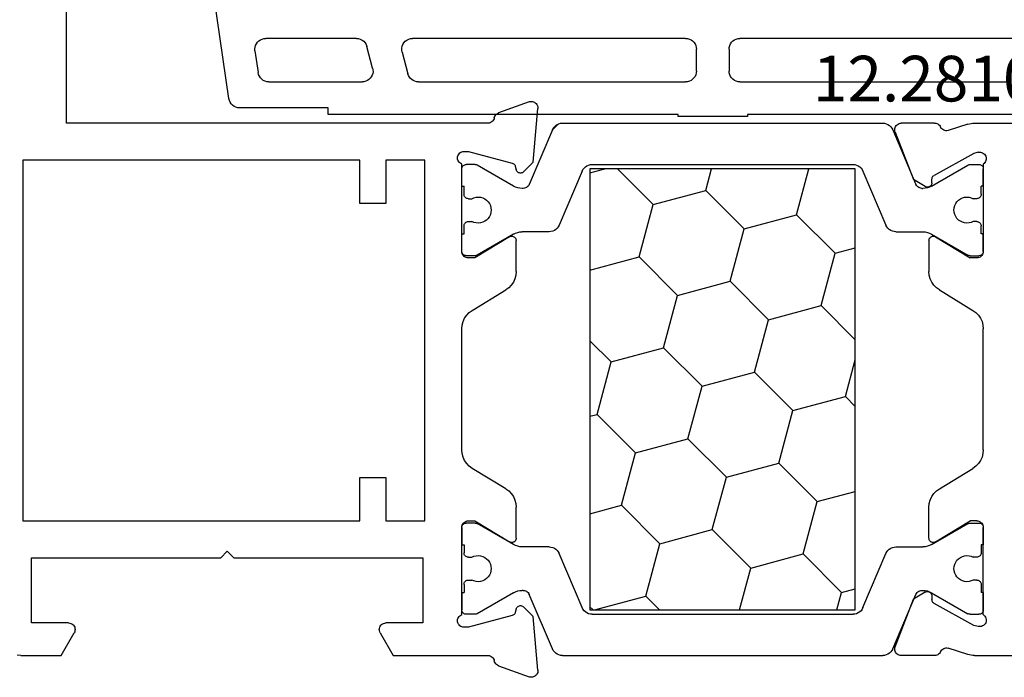
# Model space of a CAD drawing. Units: millimetres. Extents: x 0 to 13491, y -3082 to 2980.
# Drawn here: x 13332 to 13377, y -2520 to -2490 of the extents above; entities that cross this region are included whole.
import ezdxf
from ezdxf.enums import TextEntityAlignment as Align

# ---------------------------------------------------------------- set-up
doc = ezdxf.new("R2010")
doc.units = ezdxf.units.MM
doc.layers.add('CrossSectionsProfils', color=7, linetype='Continuous')
doc.layers.add('CrossSectionsTexts', color=3, linetype='Continuous')
doc.styles.get("Standard").update_dxf_attribs({"font": 'complex.shx', "height": 60})

# ---------------------------------------------------------------- blocks, each defined once
blk = doc.blocks.new('12_28108_X_TEXT_6', base_point=(0, -2520))
at = {"layer": 'CrossSectionsTexts'}
blk.add_text('12.28108.X', height=2.1, dxfattribs=at).set_placement((-63, -2493.500015), align=Align.CENTER)
blk = doc.blocks.new('12_28108_X', base_point=(302.735, 1035.175))
at = {"layer": 'CrossSectionsProfils'}
for p, q in [((407.274, 1060.675), (407.274, 1078.875)), ((385.583, 1061.448), (385.575, 1061.399)), ((385.575, 1061.399), (385.575, 1061.349)), ((385.792, 1058.875), (385.575, 1061.349)), ((385.6, 1061.496), (385.583, 1061.448)), ((385.624, 1061.54), (385.6, 1061.496)), ((385.655, 1061.579), (385.624, 1061.54)), ((385.692, 1061.613), (385.655, 1061.579)), ((385.734, 1061.64), (385.692, 1061.613)), ((385.78, 1061.66), (385.734, 1061.64)), ((385.829, 1061.672), (385.78, 1061.66)), ((385.879, 1061.675), (385.829, 1061.672)), ((385.929, 1061.67), (385.879, 1061.675)), ((385.977, 1061.657), (385.929, 1061.67)), ((385.977, 1061.657), (387.388, 1061.143)), ((387.434, 1061.122), (387.388, 1061.143)), ((387.477, 1061.092), (387.434, 1061.122)), ((387.513, 1061.056), (387.477, 1061.092)), ((387.543, 1061.014), (387.513, 1061.056)), ((387.566, 1060.968), (387.543, 1061.014)), ((387.58, 1060.918), (387.566, 1060.968)), ((387.58, 1060.918), (387.594, 1060.869)), ((365.475, 1060.675), (353.274, 1060.675)), ((365.554, 1060.672), (365.475, 1060.675)), ((365.632, 1060.663), (365.554, 1060.672)), ((365.709, 1060.647), (365.632, 1060.663)), ((365.785, 1060.626), (365.709, 1060.647)), ((365.785, 1060.626), (366.693, 1060.33)), ((366.981, 1060.412), (367.014, 1060.452)), ((367.014, 1060.452), (367.039, 1060.498)), ((367.063, 1060.541), (367.039, 1060.498)), ((367.094, 1060.58), (367.063, 1060.541)), ((367.13, 1060.613), (367.094, 1060.58)), ((367.171, 1060.639), (367.13, 1060.613)), ((367.216, 1060.659), (367.171, 1060.639)), ((367.264, 1060.671), (367.216, 1060.659)), ((367.313, 1060.675), (367.264, 1060.671)), ((367.313, 1060.675), (368.848, 1060.675)), ((368.901, 1060.67), (368.848, 1060.675)), ((368.952, 1060.657), (368.901, 1060.67)), ((369, 1060.634), (368.952, 1060.657)), ((369.043, 1060.603), (369, 1060.634)), ((369.08, 1060.566), (369.043, 1060.603)), ((369.11, 1060.522), (369.08, 1060.566)), ((369.132, 1060.474), (369.11, 1060.522)), ((369.145, 1060.423), (369.132, 1060.474)), ((369.148, 1060.37), (369.145, 1060.423)), ((387.594, 1060.869), (387.616, 1060.822)), ((387.616, 1060.822), (387.646, 1060.78)), ((387.646, 1060.78), (387.683, 1060.744)), ((387.683, 1060.744), (387.726, 1060.714)), ((387.726, 1060.714), (387.773, 1060.693)), ((387.773, 1060.693), (387.823, 1060.679)), ((387.823, 1060.679), (387.874, 1060.675)), ((387.874, 1060.675), (407.274, 1060.675)), ((366.693, 1060.33), (366.745, 1060.322)), ((366.745, 1060.322), (366.797, 1060.322)), ((366.797, 1060.322), (366.848, 1060.332)), ((366.848, 1060.332), (366.897, 1060.351)), ((366.897, 1060.351), (366.942, 1060.378)), ((366.942, 1060.378), (366.981, 1060.412)), ((369.128, 1060.267), (368.279, 1058.08)), ((369.128, 1060.267), (369.143, 1060.317)), ((369.143, 1060.317), (369.148, 1060.37)), ((364.948, 1059.113), (364.94, 1059.062)), ((364.94, 1059.062), (364.941, 1059.009)), ((364.965, 1059.163), (364.948, 1059.113)), ((364.99, 1059.209), (364.965, 1059.163)), ((365.023, 1059.25), (364.99, 1059.209)), ((365.062, 1059.285), (365.023, 1059.25)), ((365.107, 1059.312), (365.062, 1059.285)), ((365.156, 1059.331), (365.107, 1059.312)), ((365.208, 1059.341), (365.156, 1059.331)), ((365.26, 1059.342), (365.208, 1059.341)), ((365.312, 1059.334), (365.26, 1059.342)), ((365.312, 1059.334), (365.506, 1059.285)), ((365.506, 1059.285), (367.336, 1058.272)), ((388.774, 1059.375), (386.754, 1058.834)), ((388.974, 1059.375), (388.774, 1059.375)), ((389.027, 1059.37), (388.974, 1059.375)), ((389.077, 1059.357), (389.027, 1059.37)), ((389.125, 1059.335), (389.077, 1059.357)), ((389.168, 1059.304), (389.125, 1059.335)), ((389.205, 1059.267), (389.168, 1059.304)), ((389.235, 1059.224), (389.205, 1059.267)), ((389.257, 1059.177), (389.235, 1059.224)), ((389.27, 1059.126), (389.257, 1059.177)), ((389.269, 1059.021), (389.274, 1059.073)), ((389.274, 1059.073), (389.27, 1059.126)), ((364.941, 1059.009), (364.952, 1058.958)), ((364.952, 1058.958), (364.971, 1058.909)), ((364.971, 1058.909), (364.998, 1058.864)), ((364.998, 1058.864), (365.033, 1058.825)), ((365.033, 1058.825), (365.074, 1058.792)), ((365.074, 1058.792), (365.074, 1054.775)), ((386.233, 1058.434), (385.792, 1058.875)), ((386.613, 1058.692), (386.567, 1058.523)), ((386.625, 1058.725), (386.613, 1058.692)), ((386.642, 1058.755), (386.625, 1058.725)), ((386.665, 1058.782), (386.642, 1058.755)), ((386.691, 1058.804), (386.665, 1058.782)), ((386.721, 1058.822), (386.691, 1058.804)), ((386.754, 1058.834), (386.721, 1058.822)), ((389.074, 1058.792), (389.122, 1058.814)), ((389.074, 1054.775), (389.074, 1058.792)), ((389.122, 1058.814), (389.165, 1058.844)), ((389.165, 1058.844), (389.203, 1058.88)), ((389.203, 1058.88), (389.233, 1058.923)), ((389.233, 1058.923), (389.256, 1058.971)), ((389.256, 1058.971), (389.269, 1059.021)), ((390.774, 1058.975), (392.574, 1058.975)), ((390.774, 1042.375), (390.774, 1058.975)), ((392.574, 1058.975), (392.574, 1056.975)), ((393.774, 1056.975), (393.774, 1058.975)), ((393.774, 1058.975), (409.274, 1058.975)), ((409.274, 1058.975), (409.274, 1042.375)), ((365.074, 1057.775), (365.074, 1058.575)), ((367.365, 1058.253), (367.336, 1058.272)), ((367.39, 1058.229), (367.365, 1058.253)), ((367.41, 1058.201), (367.39, 1058.229)), ((367.426, 1058.169), (367.41, 1058.201)), ((367.435, 1058.136), (367.426, 1058.169)), ((386.233, 1058.434), (386.26, 1058.411)), ((386.26, 1058.411), (386.29, 1058.394)), ((386.29, 1058.394), (386.323, 1058.382)), ((386.323, 1058.382), (386.357, 1058.376)), ((386.357, 1058.376), (386.392, 1058.376)), ((386.392, 1058.376), (386.426, 1058.382)), ((386.426, 1058.382), (386.459, 1058.394)), ((386.459, 1058.394), (386.489, 1058.411)), ((386.489, 1058.411), (386.516, 1058.434)), ((386.516, 1058.434), (386.538, 1058.46)), ((386.538, 1058.46), (386.556, 1058.491)), ((386.556, 1058.491), (386.567, 1058.523)), ((389.074, 1057.775), (389.074, 1058.575)), ((367.439, 1058.101), (367.435, 1058.136)), ((367.442, 1057.926), (367.439, 1058.101)), ((367.442, 1057.926), (367.446, 1057.891)), ((367.446, 1057.891), (367.455, 1057.858)), ((367.455, 1057.858), (367.471, 1057.827)), ((367.471, 1057.827), (367.491, 1057.798)), ((367.491, 1057.798), (367.516, 1057.774)), ((367.516, 1057.774), (367.545, 1057.755)), ((367.545, 1057.755), (367.577, 1057.741)), ((367.577, 1057.741), (367.611, 1057.732)), ((367.611, 1057.732), (367.646, 1057.73)), ((367.646, 1057.73), (367.68, 1057.733)), ((367.68, 1057.733), (367.714, 1057.743)), ((367.714, 1057.743), (367.745, 1057.758)), ((367.745, 1057.758), (368.279, 1058.08)), ((392.574, 1056.975), (393.774, 1056.975)), ((365.074, 1054.775), (365.074, 1055.575)), ((367.27, 1055.446), (365.674, 1054.475)), ((367.302, 1055.461), (367.27, 1055.446)), ((367.336, 1055.471), (367.302, 1055.461)), ((367.371, 1055.475), (367.336, 1055.471)), ((367.406, 1055.473), (367.371, 1055.475)), ((367.44, 1055.464), (367.406, 1055.473)), ((367.472, 1055.449), (367.44, 1055.464)), ((367.501, 1055.429), (367.472, 1055.449)), ((386.676, 1055.449), (386.647, 1055.429)), ((386.708, 1055.464), (386.676, 1055.449)), ((386.743, 1055.473), (386.708, 1055.464)), ((386.778, 1055.475), (386.743, 1055.473)), ((386.813, 1055.471), (386.778, 1055.475)), ((386.847, 1055.461), (386.813, 1055.471)), ((386.878, 1055.446), (386.847, 1055.461)), ((386.878, 1055.446), (388.474, 1054.475)), ((389.074, 1054.775), (389.074, 1055.575)), ((367.527, 1055.405), (367.501, 1055.429)), ((367.547, 1055.376), (367.527, 1055.405)), ((367.562, 1055.344), (367.547, 1055.376)), ((367.571, 1055.31), (367.562, 1055.344)), ((367.574, 1055.275), (367.571, 1055.31)), ((367.574, 1055.275), (367.574, 1053.852)), ((386.577, 1055.31), (386.574, 1055.275)), ((386.574, 1053.852), (386.574, 1055.275)), ((386.587, 1055.344), (386.577, 1055.31)), ((386.602, 1055.376), (386.587, 1055.344)), ((386.622, 1055.405), (386.602, 1055.376)), ((386.647, 1055.429), (386.622, 1055.405)), ((365.074, 1054.775), (365.077, 1054.74)), ((365.074, 1054.775), (365.079, 1054.723)), ((365.079, 1054.723), (365.092, 1054.672)), ((365.092, 1054.672), (365.114, 1054.625)), ((365.114, 1054.625), (365.144, 1054.582)), ((365.144, 1054.582), (365.181, 1054.545)), ((365.181, 1054.545), (365.224, 1054.515)), ((388.924, 1054.515), (388.967, 1054.545)), ((388.967, 1054.545), (389.004, 1054.582)), ((389.004, 1054.582), (389.034, 1054.625)), ((389.034, 1054.625), (389.056, 1054.672)), ((389.056, 1054.672), (389.07, 1054.723)), ((389.07, 1054.723), (389.074, 1054.775)), ((389.071, 1054.74), (389.074, 1054.775)), ((365.224, 1054.515), (365.272, 1054.493)), ((365.272, 1054.493), (365.322, 1054.48)), ((365.322, 1054.48), (365.374, 1054.475)), ((365.374, 1054.475), (365.674, 1054.475)), ((388.474, 1054.475), (388.774, 1054.475)), ((388.774, 1054.475), (388.826, 1054.48)), ((388.826, 1054.48), (388.877, 1054.493)), ((388.877, 1054.493), (388.924, 1054.515)), ((367.517, 1053.517), (367.56, 1053.682)), ((367.56, 1053.682), (367.574, 1053.852)), ((386.574, 1053.852), (386.589, 1053.682)), ((386.589, 1053.682), (386.632, 1053.517)), ((367.232, 1053.098), (367.35, 1053.221)), ((367.35, 1053.221), (367.446, 1053.362)), ((367.446, 1053.362), (367.517, 1053.517)), ((386.632, 1053.517), (386.703, 1053.362)), ((386.703, 1053.362), (386.799, 1053.221)), ((386.799, 1053.221), (386.917, 1053.098)), ((367.094, 1052.998), (365.555, 1052.061)), ((367.094, 1052.998), (367.232, 1053.098)), ((386.917, 1053.098), (387.055, 1052.998)), ((388.594, 1052.061), (387.055, 1052.998)), ((365.299, 1051.838), (365.203, 1051.697)), ((365.417, 1051.961), (365.299, 1051.838)), ((365.555, 1052.061), (365.417, 1051.961)), ((388.732, 1051.961), (388.594, 1052.061)), ((388.85, 1051.838), (388.732, 1051.961)), ((388.946, 1051.697), (388.85, 1051.838)), ((365.089, 1051.377), (365.074, 1051.207)), ((365.132, 1051.542), (365.089, 1051.377)), ((365.203, 1051.697), (365.132, 1051.542)), ((389.017, 1051.542), (388.946, 1051.697)), ((389.06, 1051.377), (389.017, 1051.542)), ((389.074, 1051.207), (389.06, 1051.377)), ((365.074, 1045.643), (365.074, 1051.207)), ((389.074, 1045.643), (389.074, 1051.207)), ((365.074, 1045.643), (365.089, 1045.473)), ((365.089, 1045.473), (365.132, 1045.308)), ((389.017, 1045.308), (389.06, 1045.473)), ((389.06, 1045.473), (389.074, 1045.643)), ((365.132, 1045.308), (365.203, 1045.153)), ((365.203, 1045.153), (365.299, 1045.012)), ((365.299, 1045.012), (365.417, 1044.89)), ((388.732, 1044.89), (388.85, 1045.012)), ((388.85, 1045.012), (388.946, 1045.153)), ((388.946, 1045.153), (389.017, 1045.308)), ((365.417, 1044.89), (365.555, 1044.789)), ((367.094, 1043.852), (365.555, 1044.789)), ((387.055, 1043.852), (388.594, 1044.789)), ((388.594, 1044.789), (388.732, 1044.89)), ((393.774, 1044.375), (392.574, 1044.375)), ((392.574, 1044.375), (392.574, 1042.375)), ((393.774, 1042.375), (393.774, 1044.375)), ((367.232, 1043.752), (367.094, 1043.852)), ((367.35, 1043.629), (367.232, 1043.752)), ((386.917, 1043.752), (386.799, 1043.629)), ((387.055, 1043.852), (386.917, 1043.752)), ((367.446, 1043.488), (367.35, 1043.629)), ((367.517, 1043.333), (367.446, 1043.488)), ((367.56, 1043.168), (367.517, 1043.333)), ((386.632, 1043.333), (386.589, 1043.168)), ((386.703, 1043.488), (386.632, 1043.333)), ((386.799, 1043.629), (386.703, 1043.488)), ((367.574, 1042.998), (367.56, 1043.168)), ((367.574, 1041.575), (367.574, 1042.998)), ((386.589, 1043.168), (386.574, 1042.998)), ((386.574, 1041.575), (386.574, 1042.998)), ((365.181, 1042.305), (365.144, 1042.268)), ((365.224, 1042.335), (365.181, 1042.305)), ((365.272, 1042.357), (365.224, 1042.335)), ((365.322, 1042.37), (365.272, 1042.357)), ((365.374, 1042.375), (365.322, 1042.37)), ((365.374, 1042.375), (365.674, 1042.375)), ((367.27, 1041.404), (365.674, 1042.375)), ((388.474, 1042.375), (386.878, 1041.404)), ((388.774, 1042.375), (388.474, 1042.375)), ((388.826, 1042.37), (388.774, 1042.375)), ((388.877, 1042.357), (388.826, 1042.37)), ((388.924, 1042.335), (388.877, 1042.357)), ((388.967, 1042.305), (388.924, 1042.335)), ((389.004, 1042.268), (388.967, 1042.305)), ((392.574, 1042.375), (390.774, 1042.375)), ((409.274, 1042.375), (393.774, 1042.375)), ((365.079, 1042.127), (365.074, 1042.075)), ((365.077, 1042.11), (365.074, 1042.075)), ((365.074, 1038.058), (365.074, 1042.075)), ((365.074, 1042.075), (365.074, 1041.275)), ((365.092, 1042.178), (365.079, 1042.127)), ((365.114, 1042.225), (365.092, 1042.178)), ((365.144, 1042.268), (365.114, 1042.225)), ((389.034, 1042.225), (389.004, 1042.268)), ((389.056, 1042.178), (389.034, 1042.225)), ((389.07, 1042.127), (389.056, 1042.178)), ((389.074, 1042.075), (389.07, 1042.127)), ((389.074, 1038.058), (389.074, 1042.075)), ((389.074, 1042.075), (389.074, 1041.275)), ((367.27, 1041.404), (367.302, 1041.389)), ((367.302, 1041.389), (367.336, 1041.379)), ((367.406, 1041.378), (367.44, 1041.386)), ((367.44, 1041.386), (367.472, 1041.401)), ((367.472, 1041.401), (367.501, 1041.421)), ((367.501, 1041.421), (367.527, 1041.445)), ((367.527, 1041.445), (367.547, 1041.474)), ((367.547, 1041.474), (367.562, 1041.506)), ((367.562, 1041.506), (367.571, 1041.54)), ((367.571, 1041.54), (367.574, 1041.575)), ((386.574, 1041.575), (386.577, 1041.54)), ((386.577, 1041.54), (386.587, 1041.506)), ((386.587, 1041.506), (386.602, 1041.474)), ((386.602, 1041.474), (386.622, 1041.445)), ((386.622, 1041.445), (386.647, 1041.421)), ((386.647, 1041.421), (386.676, 1041.401)), ((386.676, 1041.401), (386.708, 1041.386)), ((386.708, 1041.386), (386.743, 1041.378)), ((386.813, 1041.379), (386.847, 1041.389)), ((386.847, 1041.389), (386.878, 1041.404)), ((367.336, 1041.379), (367.371, 1041.375)), ((367.371, 1041.375), (367.406, 1041.378)), ((386.743, 1041.378), (386.778, 1041.375)), ((386.778, 1041.375), (386.813, 1041.379)), ((399.574, 1040.675), (399.874, 1040.975)), ((400.174, 1040.675), (399.874, 1040.975)), ((399.574, 1040.675), (390.874, 1040.675)), ((390.874, 1040.675), (390.874, 1037.675)), ((408.874, 1040.675), (400.174, 1040.675)), ((408.874, 1037.675), (408.874, 1040.675)), ((367.646, 1039.12), (367.611, 1039.118)), ((367.68, 1039.117), (367.646, 1039.12)), ((365.074, 1039.075), (365.074, 1038.275)), ((367.41, 1038.65), (367.426, 1038.681)), ((367.426, 1038.681), (367.435, 1038.714)), ((367.435, 1038.714), (367.439, 1038.749)), ((367.442, 1038.924), (367.439, 1038.749)), ((367.446, 1038.959), (367.442, 1038.924)), ((367.455, 1038.992), (367.446, 1038.959)), ((367.471, 1039.024), (367.455, 1038.992)), ((367.491, 1039.052), (367.471, 1039.024)), ((367.516, 1039.076), (367.491, 1039.052)), ((367.545, 1039.095), (367.516, 1039.076)), ((367.577, 1039.11), (367.545, 1039.095)), ((367.611, 1039.118), (367.577, 1039.11)), ((367.714, 1039.107), (367.68, 1039.117)), ((367.745, 1039.092), (367.714, 1039.107)), ((367.745, 1039.092), (368.279, 1038.77)), ((369.128, 1036.584), (368.279, 1038.77)), ((389.074, 1039.075), (389.074, 1038.275)), ((365.506, 1037.565), (367.336, 1038.578)), ((367.336, 1038.578), (367.365, 1038.597)), ((367.365, 1038.597), (367.39, 1038.621)), ((367.39, 1038.621), (367.41, 1038.65)), ((385.792, 1037.976), (386.233, 1038.416)), ((386.26, 1038.439), (386.233, 1038.416)), ((386.29, 1038.456), (386.26, 1038.439)), ((386.323, 1038.468), (386.29, 1038.456)), ((386.357, 1038.474), (386.323, 1038.468)), ((386.392, 1038.474), (386.357, 1038.474)), ((386.426, 1038.468), (386.392, 1038.474)), ((386.459, 1038.456), (386.426, 1038.468)), ((386.489, 1038.439), (386.459, 1038.456)), ((386.516, 1038.416), (386.489, 1038.439)), ((386.538, 1038.39), (386.516, 1038.416)), ((386.556, 1038.36), (386.538, 1038.39)), ((386.567, 1038.327), (386.556, 1038.36)), ((386.567, 1038.327), (386.613, 1038.158)), ((364.941, 1037.841), (364.94, 1037.789)), ((364.94, 1037.789), (364.948, 1037.737)), ((364.952, 1037.892), (364.941, 1037.841)), ((364.971, 1037.941), (364.952, 1037.892)), ((364.998, 1037.986), (364.971, 1037.941)), ((365.033, 1038.025), (364.998, 1037.986)), ((365.074, 1038.058), (365.033, 1038.025)), ((385.575, 1035.501), (385.792, 1037.976)), ((386.613, 1038.158), (386.625, 1038.125)), ((386.625, 1038.125), (386.642, 1038.095)), ((386.642, 1038.095), (386.665, 1038.068)), ((386.665, 1038.068), (386.691, 1038.046)), ((386.691, 1038.046), (386.721, 1038.028)), ((386.721, 1038.028), (386.754, 1038.016)), ((386.754, 1038.016), (388.774, 1037.475)), ((389.122, 1038.036), (389.074, 1038.058)), ((389.165, 1038.006), (389.122, 1038.036)), ((389.203, 1037.97), (389.165, 1038.006)), ((389.233, 1037.927), (389.203, 1037.97)), ((389.256, 1037.879), (389.233, 1037.927)), ((389.269, 1037.829), (389.256, 1037.879)), ((389.274, 1037.777), (389.269, 1037.829)), ((389.27, 1037.724), (389.274, 1037.777)), ((364.948, 1037.737), (364.965, 1037.687)), ((364.965, 1037.687), (364.99, 1037.641)), ((364.99, 1037.641), (365.023, 1037.6)), ((365.023, 1037.6), (365.062, 1037.565)), ((365.062, 1037.565), (365.107, 1037.538)), ((365.107, 1037.538), (365.156, 1037.519)), ((365.156, 1037.519), (365.208, 1037.509)), ((365.208, 1037.509), (365.26, 1037.508)), ((365.26, 1037.508), (365.312, 1037.516)), ((365.312, 1037.516), (365.506, 1037.565)), ((388.774, 1037.475), (388.974, 1037.475)), ((388.974, 1037.475), (389.027, 1037.48)), ((389.027, 1037.48), (389.077, 1037.493)), ((389.077, 1037.493), (389.125, 1037.515)), ((389.125, 1037.515), (389.168, 1037.546)), ((389.168, 1037.546), (389.205, 1037.583)), ((389.205, 1037.583), (389.235, 1037.626)), ((389.235, 1037.626), (389.257, 1037.674)), ((389.257, 1037.674), (389.27, 1037.724)), ((390.874, 1037.675), (392.574, 1037.675)), ((392.626, 1037.67), (392.574, 1037.675)), ((392.677, 1037.657), (392.626, 1037.67)), ((392.724, 1037.635), (392.677, 1037.657)), ((392.767, 1037.605), (392.724, 1037.635)), ((392.804, 1037.568), (392.767, 1037.605)), ((392.834, 1037.525), (392.804, 1037.568)), ((392.856, 1037.478), (392.834, 1037.525)), ((392.87, 1037.427), (392.856, 1037.478)), ((392.856, 1037.272), (392.87, 1037.323)), ((392.874, 1037.375), (392.87, 1037.427)), ((392.87, 1037.323), (392.874, 1037.375)), ((406.879, 1037.427), (406.874, 1037.375)), ((406.874, 1037.375), (406.879, 1037.323)), ((406.892, 1037.478), (406.879, 1037.427)), ((406.879, 1037.323), (406.892, 1037.272)), ((406.914, 1037.525), (406.892, 1037.478)), ((406.944, 1037.568), (406.914, 1037.525)), ((406.981, 1037.605), (406.944, 1037.568)), ((407.024, 1037.635), (406.981, 1037.605)), ((407.072, 1037.657), (407.024, 1037.635)), ((407.122, 1037.67), (407.072, 1037.657)), ((407.174, 1037.675), (407.122, 1037.67)), ((407.174, 1037.675), (408.874, 1037.675)), ((392.834, 1037.225), (392.228, 1036.175)), ((392.834, 1037.225), (392.856, 1037.272)), ((406.892, 1037.272), (406.914, 1037.225)), ((407.521, 1036.175), (406.914, 1037.225)), ((365.785, 1036.224), (366.693, 1036.52)), ((366.745, 1036.529), (366.693, 1036.52)), ((366.797, 1036.528), (366.745, 1036.529)), ((366.848, 1036.518), (366.797, 1036.528)), ((366.897, 1036.499), (366.848, 1036.518)), ((366.942, 1036.472), (366.897, 1036.499)), ((366.981, 1036.438), (366.942, 1036.472)), ((367.014, 1036.398), (366.981, 1036.438)), ((369.143, 1036.533), (369.128, 1036.584)), ((369.132, 1036.376), (369.145, 1036.427)), ((369.148, 1036.48), (369.143, 1036.533)), ((369.145, 1036.427), (369.148, 1036.48)), ((365.475, 1036.175), (361.921, 1036.175)), ((365.475, 1036.175), (365.554, 1036.178)), ((365.554, 1036.178), (365.632, 1036.187)), ((365.632, 1036.187), (365.709, 1036.203)), ((365.709, 1036.203), (365.785, 1036.224)), ((367.039, 1036.352), (367.014, 1036.398)), ((367.039, 1036.352), (367.063, 1036.309)), ((367.063, 1036.309), (367.094, 1036.271)), ((367.094, 1036.271), (367.13, 1036.237)), ((367.13, 1036.237), (367.171, 1036.211)), ((367.171, 1036.211), (367.216, 1036.191)), ((367.216, 1036.191), (367.264, 1036.179)), ((367.264, 1036.179), (367.313, 1036.175)), ((367.313, 1036.175), (368.848, 1036.175)), ((368.848, 1036.175), (368.901, 1036.18)), ((368.901, 1036.18), (368.952, 1036.194)), ((368.952, 1036.194), (369, 1036.216)), ((369, 1036.216), (369.043, 1036.247)), ((369.043, 1036.247), (369.08, 1036.284)), ((369.08, 1036.284), (369.11, 1036.328)), ((369.11, 1036.328), (369.132, 1036.376)), ((387.594, 1035.982), (387.58, 1035.932)), ((387.616, 1036.028), (387.594, 1035.982)), ((387.646, 1036.07), (387.616, 1036.028)), ((387.683, 1036.106), (387.646, 1036.07)), ((387.726, 1036.136), (387.683, 1036.106)), ((387.773, 1036.157), (387.726, 1036.136)), ((387.823, 1036.171), (387.773, 1036.157)), ((387.874, 1036.175), (387.823, 1036.171)), ((392.228, 1036.175), (387.874, 1036.175)), ((409.374, 1036.175), (407.521, 1036.175)), ((409.374, 1036.175), (409.548, 1036.19)), ((385.575, 1035.501), (385.575, 1035.451)), ((387.388, 1035.707), (385.977, 1035.193)), ((387.388, 1035.707), (387.434, 1035.728)), ((387.434, 1035.728), (387.477, 1035.758)), ((387.477, 1035.758), (387.513, 1035.794)), ((387.513, 1035.794), (387.543, 1035.836)), ((387.543, 1035.836), (387.566, 1035.882)), ((387.566, 1035.882), (387.58, 1035.932)), ((385.575, 1035.451), (385.583, 1035.402)), ((385.583, 1035.402), (385.6, 1035.354)), ((385.6, 1035.354), (385.624, 1035.31)), ((385.624, 1035.31), (385.655, 1035.271)), ((385.655, 1035.271), (385.692, 1035.237)), ((385.692, 1035.237), (385.734, 1035.21)), ((385.734, 1035.21), (385.78, 1035.19)), ((385.78, 1035.19), (385.829, 1035.179)), ((385.829, 1035.179), (385.879, 1035.175)), ((385.879, 1035.175), (385.929, 1035.18)), ((385.929, 1035.18), (385.977, 1035.193))]:
    blk.add_line(p, q, dxfattribs=at)
at = {"layer": 'CrossSectionsProfils', "color": 1}
for p, q in [((369.284, 1060.444), (369.245, 1060.37)), ((369.334, 1060.511), (369.284, 1060.444)), ((369.395, 1060.568), (369.334, 1060.511)), ((369.465, 1060.614), (369.395, 1060.568)), ((369.541, 1060.647), (369.465, 1060.614)), ((369.622, 1060.668), (369.541, 1060.647)), ((369.705, 1060.675), (369.622, 1060.668)), ((384.443, 1060.675), (369.705, 1060.675)), ((384.526, 1060.668), (384.443, 1060.675)), ((384.607, 1060.647), (384.526, 1060.668)), ((384.684, 1060.614), (384.607, 1060.647)), ((384.907, 1060.362), (384.631, 1060.639)), ((384.753, 1060.568), (384.684, 1060.614)), ((384.814, 1060.511), (384.753, 1060.568)), ((384.865, 1060.444), (384.814, 1060.511)), ((384.904, 1060.37), (384.865, 1060.444)), ((369.245, 1060.37), (368.178, 1057.858)), ((384.904, 1060.37), (385.97, 1057.858)), ((365.077, 1058.61), (365.074, 1058.575)), ((365.086, 1058.643), (365.077, 1058.61)), ((365.101, 1058.675), (365.086, 1058.643)), ((365.121, 1058.704), (365.101, 1058.675)), ((365.146, 1058.728), (365.121, 1058.704)), ((365.174, 1058.748), (365.146, 1058.728)), ((365.206, 1058.763), (365.174, 1058.748)), ((365.24, 1058.772), (365.206, 1058.763)), ((365.274, 1058.775), (365.24, 1058.772)), ((365.681, 1058.775), (365.274, 1058.775)), ((365.707, 1058.773), (365.681, 1058.775)), ((365.732, 1058.768), (365.707, 1058.773)), ((365.757, 1058.76), (365.732, 1058.768)), ((365.781, 1058.748), (365.757, 1058.76)), ((367.454, 1057.782), (365.781, 1058.748)), ((370.701, 1058.611), (370.65, 1058.544)), ((370.762, 1058.668), (370.701, 1058.611)), ((370.831, 1058.714), (370.762, 1058.668)), ((370.907, 1058.747), (370.831, 1058.714)), ((370.988, 1058.768), (370.907, 1058.747)), ((371.071, 1058.775), (370.988, 1058.768)), ((383.077, 1058.775), (371.071, 1058.775)), ((383.16, 1058.768), (383.077, 1058.775)), ((383.241, 1058.747), (383.16, 1058.768)), ((383.317, 1058.714), (383.241, 1058.747)), ((383.387, 1058.668), (383.317, 1058.714)), ((383.448, 1058.611), (383.387, 1058.668)), ((383.498, 1058.544), (383.448, 1058.611)), ((386.695, 1057.782), (388.368, 1058.748)), ((388.391, 1058.76), (388.368, 1058.748)), ((388.416, 1058.768), (388.391, 1058.76)), ((388.442, 1058.773), (388.416, 1058.768)), ((388.468, 1058.775), (388.442, 1058.773)), ((388.468, 1058.775), (388.874, 1058.775)), ((388.909, 1058.772), (388.874, 1058.775)), ((388.943, 1058.763), (388.909, 1058.772)), ((388.974, 1058.748), (388.943, 1058.763)), ((389.003, 1058.728), (388.974, 1058.748)), ((389.027, 1058.704), (389.003, 1058.728)), ((389.048, 1058.675), (389.027, 1058.704)), ((389.062, 1058.643), (389.048, 1058.675)), ((389.071, 1058.61), (389.062, 1058.643)), ((389.074, 1058.575), (389.071, 1058.61)), ((370.611, 1058.47), (369.554, 1055.98)), ((370.65, 1058.544), (370.611, 1058.47)), ((370.971, 1058.575), (383.177, 1058.575)), ((370.971, 1038.275), (370.971, 1058.575)), ((373.664, 1056.459), (373.097, 1058.575)), ((377.847, 1057.58), (377.58, 1058.575)), ((380.261, 1056.933), (381.903, 1058.575)), ((383.177, 1058.393), (382.499, 1058.575)), ((383.177, 1058.575), (383.177, 1038.275)), ((383.537, 1058.47), (383.498, 1058.544)), ((383.537, 1058.47), (384.595, 1055.98)), ((365.074, 1057.775), (365.174, 1057.775)), ((365.174, 1057.4), (365.174, 1057.775)), ((367.454, 1057.782), (367.548, 1057.736)), ((367.548, 1057.736), (367.647, 1057.702)), ((367.647, 1057.702), (367.749, 1057.682)), ((368.001, 1057.692), (368.046, 1057.712)), ((368.046, 1057.712), (368.088, 1057.74)), ((368.088, 1057.74), (368.125, 1057.774)), ((368.125, 1057.774), (368.155, 1057.814)), ((368.155, 1057.814), (368.178, 1057.858)), ((385.97, 1057.858), (385.993, 1057.814)), ((385.993, 1057.814), (386.024, 1057.774)), ((386.024, 1057.774), (386.06, 1057.74)), ((386.06, 1057.74), (386.102, 1057.712)), ((386.102, 1057.712), (386.148, 1057.692)), ((386.399, 1057.682), (386.502, 1057.702)), ((386.502, 1057.702), (386.601, 1057.736)), ((386.601, 1057.736), (386.695, 1057.782)), ((389.074, 1057.775), (388.974, 1057.775)), ((388.974, 1057.4), (388.974, 1057.775)), ((365.174, 1057.4), (365.177, 1057.365)), ((365.177, 1057.365), (365.186, 1057.332)), ((365.186, 1057.332), (365.201, 1057.3)), ((365.201, 1057.3), (365.221, 1057.271)), ((365.221, 1057.271), (365.246, 1057.247)), ((365.246, 1057.247), (365.274, 1057.227)), ((365.729, 1057.267), (365.629, 1057.242)), ((365.832, 1057.275), (365.729, 1057.267)), ((365.936, 1057.265), (365.832, 1057.275)), ((366.035, 1057.237), (365.936, 1057.265)), ((367.749, 1057.682), (367.854, 1057.675)), ((367.902, 1057.675), (367.854, 1057.675)), ((367.902, 1057.675), (367.952, 1057.679)), ((367.952, 1057.679), (368.001, 1057.692)), ((376.079, 1055.812), (377.847, 1057.58)), ((380.261, 1056.933), (377.847, 1057.58)), ((386.148, 1057.692), (386.196, 1057.679)), ((386.196, 1057.679), (386.246, 1057.675)), ((386.246, 1057.675), (386.295, 1057.675)), ((386.295, 1057.675), (386.399, 1057.682)), ((388.213, 1057.265), (388.113, 1057.237)), ((388.316, 1057.275), (388.213, 1057.265)), ((388.419, 1057.267), (388.316, 1057.275)), ((388.52, 1057.242), (388.419, 1057.267)), ((388.874, 1057.227), (388.903, 1057.247)), ((388.903, 1057.247), (388.928, 1057.271)), ((388.928, 1057.271), (388.947, 1057.3)), ((388.947, 1057.3), (388.962, 1057.332)), ((388.962, 1057.332), (388.971, 1057.365)), ((388.971, 1057.365), (388.974, 1057.4)), ((365.274, 1057.227), (365.306, 1057.212)), ((365.306, 1057.212), (365.34, 1057.203)), ((365.34, 1057.203), (365.374, 1057.2)), ((365.374, 1057.2), (365.534, 1057.2)), ((365.629, 1057.242), (365.534, 1057.2)), ((366.129, 1057.192), (366.035, 1057.237)), ((366.213, 1057.132), (366.129, 1057.192)), ((366.286, 1057.058), (366.213, 1057.132)), ((366.345, 1056.973), (366.286, 1057.058)), ((366.389, 1056.879), (366.345, 1056.973)), ((366.415, 1056.778), (366.389, 1056.879)), ((380.909, 1054.518), (380.261, 1056.933)), ((387.76, 1056.879), (387.733, 1056.778)), ((387.803, 1056.973), (387.76, 1056.879)), ((387.862, 1057.058), (387.803, 1056.973)), ((387.935, 1057.132), (387.862, 1057.058)), ((388.02, 1057.192), (387.935, 1057.132)), ((388.113, 1057.237), (388.02, 1057.192)), ((388.615, 1057.2), (388.52, 1057.242)), ((388.774, 1057.2), (388.615, 1057.2)), ((388.774, 1057.2), (388.809, 1057.203)), ((388.809, 1057.203), (388.843, 1057.212)), ((388.843, 1057.212), (388.874, 1057.227)), ((366.286, 1056.292), (366.345, 1056.377)), ((366.345, 1056.377), (366.389, 1056.472)), ((366.389, 1056.472), (366.415, 1056.572)), ((366.424, 1056.675), (366.415, 1056.778)), ((366.415, 1056.572), (366.424, 1056.675)), ((371.896, 1054.692), (373.664, 1056.459)), ((376.079, 1055.812), (373.664, 1056.459)), ((387.733, 1056.778), (387.724, 1056.675)), ((387.724, 1056.675), (387.733, 1056.572)), ((387.733, 1056.572), (387.76, 1056.472)), ((387.76, 1056.472), (387.803, 1056.377)), ((387.803, 1056.377), (387.862, 1056.292)), ((365.177, 1055.985), (365.174, 1055.95)), ((365.174, 1055.575), (365.174, 1055.95)), ((365.186, 1056.018), (365.177, 1055.985)), ((365.201, 1056.05), (365.186, 1056.018)), ((365.221, 1056.079), (365.201, 1056.05)), ((365.246, 1056.103), (365.221, 1056.079)), ((365.274, 1056.123), (365.246, 1056.103)), ((365.306, 1056.138), (365.274, 1056.123)), ((365.34, 1056.147), (365.306, 1056.138)), ((365.374, 1056.15), (365.34, 1056.147)), ((365.374, 1056.15), (365.534, 1056.15)), ((365.534, 1056.15), (365.629, 1056.108)), ((365.629, 1056.108), (365.729, 1056.083)), ((365.729, 1056.083), (365.832, 1056.075)), ((365.832, 1056.075), (365.936, 1056.085)), ((365.936, 1056.085), (366.035, 1056.113)), ((366.035, 1056.113), (366.129, 1056.158)), ((366.129, 1056.158), (366.213, 1056.218)), ((366.213, 1056.218), (366.286, 1056.292)), ((369.464, 1055.84), (369.515, 1055.906)), ((369.515, 1055.906), (369.554, 1055.98)), ((384.595, 1055.98), (384.634, 1055.906)), ((384.634, 1055.906), (384.684, 1055.84)), ((387.862, 1056.292), (387.935, 1056.218)), ((387.935, 1056.218), (388.02, 1056.158)), ((388.02, 1056.158), (388.113, 1056.113)), ((388.113, 1056.113), (388.213, 1056.085)), ((388.213, 1056.085), (388.316, 1056.075)), ((388.316, 1056.075), (388.419, 1056.083)), ((388.419, 1056.083), (388.52, 1056.108)), ((388.52, 1056.108), (388.615, 1056.15)), ((388.774, 1056.15), (388.615, 1056.15)), ((388.809, 1056.147), (388.774, 1056.15)), ((388.843, 1056.138), (388.809, 1056.147)), ((388.874, 1056.123), (388.843, 1056.138)), ((388.903, 1056.103), (388.874, 1056.123)), ((388.928, 1056.079), (388.903, 1056.103)), ((388.947, 1056.05), (388.928, 1056.079)), ((388.962, 1056.018), (388.947, 1056.05)), ((388.971, 1055.985), (388.962, 1056.018)), ((388.974, 1055.95), (388.971, 1055.985)), ((388.974, 1055.575), (388.974, 1055.95)), ((365.074, 1055.575), (365.174, 1055.575)), ((367.454, 1055.568), (365.781, 1054.602)), ((367.548, 1055.614), (367.454, 1055.568)), ((367.647, 1055.648), (367.548, 1055.614)), ((367.749, 1055.668), (367.647, 1055.648)), ((367.854, 1055.675), (367.749, 1055.668)), ((369.094, 1055.675), (367.854, 1055.675)), ((369.094, 1055.675), (369.177, 1055.682)), ((369.177, 1055.682), (369.258, 1055.703)), ((369.258, 1055.703), (369.334, 1055.737)), ((369.334, 1055.737), (369.403, 1055.783)), ((369.403, 1055.783), (369.464, 1055.84)), ((376.726, 1053.398), (376.079, 1055.812)), ((384.684, 1055.84), (384.745, 1055.783)), ((384.745, 1055.783), (384.815, 1055.737)), ((384.815, 1055.737), (384.891, 1055.703)), ((384.891, 1055.703), (384.972, 1055.682)), ((384.972, 1055.682), (385.055, 1055.675)), ((385.055, 1055.675), (386.295, 1055.675)), ((386.399, 1055.668), (386.295, 1055.675)), ((386.502, 1055.648), (386.399, 1055.668)), ((386.601, 1055.614), (386.502, 1055.648)), ((386.695, 1055.568), (386.601, 1055.614)), ((386.695, 1055.568), (388.368, 1054.602)), ((389.074, 1055.575), (388.974, 1055.575)), ((365.077, 1054.74), (365.086, 1054.707)), ((365.086, 1054.707), (365.101, 1054.675)), ((365.101, 1054.675), (365.121, 1054.646)), ((365.121, 1054.646), (365.146, 1054.622)), ((365.146, 1054.622), (365.174, 1054.602)), ((365.174, 1054.602), (365.206, 1054.587)), ((365.206, 1054.587), (365.24, 1054.578)), ((365.24, 1054.578), (365.274, 1054.575)), ((365.681, 1054.575), (365.274, 1054.575)), ((365.681, 1054.575), (365.707, 1054.577)), ((365.707, 1054.577), (365.732, 1054.582)), ((365.732, 1054.582), (365.757, 1054.59)), ((365.757, 1054.59), (365.781, 1054.602)), ((371.896, 1054.692), (370.971, 1054.939)), ((372.543, 1052.277), (371.896, 1054.692)), ((388.368, 1054.602), (388.391, 1054.59)), ((388.391, 1054.59), (388.416, 1054.582)), ((388.416, 1054.582), (388.442, 1054.577)), ((388.442, 1054.577), (388.468, 1054.575)), ((388.468, 1054.575), (388.874, 1054.575)), ((388.874, 1054.575), (388.909, 1054.578)), ((388.909, 1054.578), (388.943, 1054.587)), ((388.943, 1054.587), (388.974, 1054.602)), ((388.974, 1054.602), (389.003, 1054.622)), ((389.003, 1054.622), (389.027, 1054.646)), ((389.027, 1054.646), (389.048, 1054.675)), ((389.048, 1054.675), (389.062, 1054.707)), ((389.062, 1054.707), (389.071, 1054.74)), ((379.141, 1052.75), (380.909, 1054.518)), ((383.177, 1053.91), (380.909, 1054.518)), ((374.958, 1051.63), (376.726, 1053.398)), ((379.141, 1052.75), (376.726, 1053.398)), ((379.788, 1050.336), (379.141, 1052.75)), ((370.971, 1050.705), (372.543, 1052.277)), ((374.958, 1051.63), (372.543, 1052.277)), ((375.605, 1049.215), (374.958, 1051.63)), ((382.203, 1049.689), (383.177, 1050.663)), ((378.02, 1048.568), (379.788, 1050.336)), ((382.203, 1049.689), (379.788, 1050.336)), ((371.423, 1048.094), (370.971, 1049.778)), ((382.85, 1047.274), (382.203, 1049.689)), ((373.837, 1047.447), (375.605, 1049.215)), ((378.02, 1048.568), (375.605, 1049.215)), ((378.667, 1046.153), (378.02, 1048.568)), ((370.971, 1047.643), (371.423, 1048.094)), ((373.837, 1047.447), (371.423, 1048.094)), ((374.485, 1045.032), (373.837, 1047.447)), ((381.082, 1045.506), (382.85, 1047.274)), ((383.177, 1047.186), (382.85, 1047.274)), ((376.899, 1044.385), (378.667, 1046.153)), ((381.082, 1045.506), (378.667, 1046.153)), ((381.729, 1043.091), (381.082, 1045.506)), ((372.717, 1043.265), (374.485, 1045.032)), ((376.899, 1044.385), (374.485, 1045.032)), ((377.546, 1041.97), (376.899, 1044.385)), ((372.717, 1043.265), (370.971, 1043.732)), ((373.364, 1040.85), (372.717, 1043.265)), ((379.961, 1041.323), (381.729, 1043.091)), ((383.177, 1042.703), (381.729, 1043.091)), ((365.086, 1042.143), (365.077, 1042.11)), ((365.101, 1042.175), (365.086, 1042.143)), ((365.121, 1042.204), (365.101, 1042.175)), ((365.146, 1042.228), (365.121, 1042.204)), ((365.174, 1042.248), (365.146, 1042.228)), ((365.206, 1042.263), (365.174, 1042.248)), ((365.24, 1042.272), (365.206, 1042.263)), ((365.274, 1042.275), (365.24, 1042.272)), ((365.681, 1042.275), (365.274, 1042.275)), ((365.707, 1042.273), (365.681, 1042.275)), ((365.732, 1042.268), (365.707, 1042.273)), ((365.757, 1042.26), (365.732, 1042.268)), ((365.781, 1042.248), (365.757, 1042.26)), ((367.454, 1041.282), (365.781, 1042.248)), ((375.779, 1040.203), (377.546, 1041.97)), ((379.961, 1041.323), (377.546, 1041.97)), ((386.695, 1041.282), (388.368, 1042.248)), ((388.391, 1042.26), (388.368, 1042.248)), ((388.416, 1042.268), (388.391, 1042.26)), ((388.442, 1042.273), (388.416, 1042.268)), ((388.468, 1042.275), (388.442, 1042.273)), ((388.468, 1042.275), (388.874, 1042.275)), ((388.909, 1042.272), (388.874, 1042.275)), ((388.943, 1042.263), (388.909, 1042.272)), ((388.974, 1042.248), (388.943, 1042.263)), ((389.003, 1042.228), (388.974, 1042.248)), ((389.027, 1042.204), (389.003, 1042.228)), ((389.048, 1042.175), (389.027, 1042.204)), ((389.062, 1042.143), (389.048, 1042.175)), ((389.071, 1042.11), (389.062, 1042.143)), ((389.074, 1042.075), (389.071, 1042.11)), ((365.074, 1041.275), (365.174, 1041.275)), ((365.174, 1041.275), (365.174, 1040.9)), ((367.454, 1041.282), (367.548, 1041.236)), ((367.548, 1041.236), (367.647, 1041.202)), ((367.647, 1041.202), (367.749, 1041.182)), ((367.749, 1041.182), (367.854, 1041.175)), ((369.094, 1041.175), (367.854, 1041.175)), ((369.177, 1041.168), (369.094, 1041.175)), ((369.258, 1041.147), (369.177, 1041.168)), ((369.334, 1041.114), (369.258, 1041.147)), ((369.403, 1041.068), (369.334, 1041.114)), ((369.464, 1041.011), (369.403, 1041.068)), ((369.515, 1040.944), (369.464, 1041.011)), ((369.554, 1040.87), (369.515, 1040.944)), ((380.608, 1038.909), (379.961, 1041.323)), ((384.634, 1040.944), (384.595, 1040.87)), ((384.684, 1041.011), (384.634, 1040.944)), ((384.745, 1041.068), (384.684, 1041.011)), ((384.815, 1041.114), (384.745, 1041.068)), ((384.891, 1041.147), (384.815, 1041.114)), ((384.972, 1041.168), (384.891, 1041.147)), ((385.055, 1041.175), (384.972, 1041.168)), ((385.055, 1041.175), (386.295, 1041.175)), ((386.295, 1041.175), (386.399, 1041.182)), ((386.399, 1041.182), (386.502, 1041.202)), ((386.502, 1041.202), (386.601, 1041.236)), ((386.601, 1041.236), (386.695, 1041.282)), ((388.974, 1041.275), (388.974, 1040.9)), ((389.074, 1041.275), (388.974, 1041.275)), ((365.174, 1040.9), (365.177, 1040.865)), ((365.177, 1040.865), (365.186, 1040.832)), ((365.186, 1040.832), (365.201, 1040.8)), ((365.201, 1040.8), (365.221, 1040.771)), ((365.221, 1040.771), (365.246, 1040.747)), ((365.246, 1040.747), (365.274, 1040.727)), ((365.274, 1040.727), (365.306, 1040.712)), ((365.306, 1040.712), (365.34, 1040.703)), ((365.34, 1040.703), (365.374, 1040.7)), ((365.374, 1040.7), (365.534, 1040.7)), ((365.629, 1040.742), (365.534, 1040.7)), ((365.729, 1040.767), (365.629, 1040.742)), ((365.832, 1040.775), (365.729, 1040.767)), ((365.936, 1040.765), (365.832, 1040.775)), ((366.035, 1040.737), (365.936, 1040.765)), ((366.129, 1040.692), (366.035, 1040.737)), ((366.213, 1040.632), (366.129, 1040.692)), ((366.286, 1040.558), (366.213, 1040.632)), ((366.345, 1040.473), (366.286, 1040.558)), ((370.611, 1038.38), (369.554, 1040.87)), ((371.596, 1039.082), (373.364, 1040.85)), ((375.779, 1040.203), (373.364, 1040.85)), ((383.537, 1038.38), (384.595, 1040.87)), ((387.862, 1040.558), (387.803, 1040.473)), ((387.935, 1040.632), (387.862, 1040.558)), ((388.02, 1040.692), (387.935, 1040.632)), ((388.113, 1040.737), (388.02, 1040.692)), ((388.213, 1040.765), (388.113, 1040.737)), ((388.316, 1040.775), (388.213, 1040.765)), ((388.419, 1040.767), (388.316, 1040.775)), ((388.52, 1040.742), (388.419, 1040.767)), ((388.615, 1040.7), (388.52, 1040.742)), ((388.774, 1040.7), (388.615, 1040.7)), ((388.774, 1040.7), (388.809, 1040.703)), ((388.809, 1040.703), (388.843, 1040.712)), ((388.843, 1040.712), (388.874, 1040.727)), ((388.874, 1040.727), (388.903, 1040.747)), ((388.903, 1040.747), (388.928, 1040.771)), ((388.928, 1040.771), (388.947, 1040.8)), ((388.947, 1040.8), (388.962, 1040.832)), ((388.962, 1040.832), (388.971, 1040.865)), ((388.971, 1040.865), (388.974, 1040.9)), ((366.389, 1040.379), (366.345, 1040.473)), ((366.415, 1040.278), (366.389, 1040.379)), ((366.389, 1039.972), (366.415, 1040.072)), ((366.424, 1040.175), (366.415, 1040.278)), ((366.415, 1040.072), (366.424, 1040.175)), ((376.295, 1038.275), (375.779, 1040.203)), ((387.733, 1040.278), (387.724, 1040.175)), ((387.724, 1040.175), (387.733, 1040.072)), ((387.76, 1040.379), (387.733, 1040.278)), ((387.733, 1040.072), (387.76, 1039.972)), ((387.803, 1040.473), (387.76, 1040.379)), ((365.221, 1039.579), (365.201, 1039.55)), ((365.246, 1039.603), (365.221, 1039.579)), ((365.274, 1039.623), (365.246, 1039.603)), ((365.306, 1039.638), (365.274, 1039.623)), ((365.34, 1039.647), (365.306, 1039.638)), ((365.374, 1039.65), (365.34, 1039.647)), ((365.374, 1039.65), (365.534, 1039.65)), ((365.534, 1039.65), (365.629, 1039.608)), ((365.629, 1039.608), (365.729, 1039.583)), ((365.729, 1039.583), (365.832, 1039.575)), ((365.832, 1039.575), (365.936, 1039.585)), ((365.936, 1039.585), (366.035, 1039.613)), ((366.035, 1039.613), (366.129, 1039.658)), ((366.129, 1039.658), (366.213, 1039.718)), ((366.213, 1039.718), (366.286, 1039.792)), ((366.286, 1039.792), (366.345, 1039.877)), ((366.345, 1039.877), (366.389, 1039.972)), ((387.76, 1039.972), (387.803, 1039.877)), ((387.803, 1039.877), (387.862, 1039.792)), ((387.862, 1039.792), (387.935, 1039.718)), ((387.935, 1039.718), (388.02, 1039.658)), ((388.02, 1039.658), (388.113, 1039.613)), ((388.113, 1039.613), (388.213, 1039.585)), ((388.213, 1039.585), (388.316, 1039.575)), ((388.316, 1039.575), (388.419, 1039.583)), ((388.419, 1039.583), (388.52, 1039.608)), ((388.52, 1039.608), (388.615, 1039.65)), ((388.774, 1039.65), (388.615, 1039.65)), ((388.809, 1039.647), (388.774, 1039.65)), ((388.843, 1039.638), (388.809, 1039.647)), ((388.874, 1039.623), (388.843, 1039.638)), ((388.903, 1039.603), (388.874, 1039.623)), ((388.928, 1039.579), (388.903, 1039.603)), ((388.947, 1039.55), (388.928, 1039.579)), ((365.177, 1039.485), (365.174, 1039.45)), ((365.174, 1039.45), (365.174, 1039.075)), ((365.186, 1039.518), (365.177, 1039.485)), ((365.201, 1039.55), (365.186, 1039.518)), ((367.647, 1039.148), (367.548, 1039.114)), ((367.749, 1039.168), (367.647, 1039.148)), ((367.854, 1039.175), (367.749, 1039.168)), ((367.902, 1039.175), (367.854, 1039.175)), ((367.952, 1039.171), (367.902, 1039.175)), ((368.001, 1039.158), (367.952, 1039.171)), ((368.046, 1039.138), (368.001, 1039.158)), ((368.088, 1039.111), (368.046, 1039.138)), ((371.596, 1039.082), (370.971, 1039.249)), ((386.102, 1039.138), (386.06, 1039.111)), ((386.148, 1039.158), (386.102, 1039.138)), ((386.196, 1039.171), (386.148, 1039.158)), ((386.246, 1039.175), (386.196, 1039.171)), ((386.246, 1039.175), (386.295, 1039.175)), ((386.399, 1039.168), (386.295, 1039.175)), ((386.502, 1039.148), (386.399, 1039.168)), ((386.601, 1039.114), (386.502, 1039.148)), ((388.962, 1039.518), (388.947, 1039.55)), ((388.971, 1039.485), (388.962, 1039.518)), ((388.974, 1039.45), (388.971, 1039.485)), ((388.974, 1039.45), (388.974, 1039.075)), ((365.074, 1039.075), (365.174, 1039.075)), ((367.454, 1039.068), (365.781, 1038.102)), ((367.548, 1039.114), (367.454, 1039.068)), ((368.125, 1039.076), (368.088, 1039.111)), ((368.155, 1039.037), (368.125, 1039.076)), ((368.178, 1038.992), (368.155, 1039.037)), ((369.245, 1036.48), (368.178, 1038.992)), ((371.812, 1038.275), (371.596, 1039.082)), ((379.975, 1038.275), (380.608, 1038.909)), ((382.973, 1038.275), (380.608, 1038.909)), ((384.904, 1036.48), (385.97, 1038.992)), ((385.993, 1039.037), (385.97, 1038.992)), ((386.024, 1039.076), (385.993, 1039.037)), ((386.06, 1039.111), (386.024, 1039.076)), ((386.695, 1039.068), (386.601, 1039.114)), ((386.695, 1039.068), (388.368, 1038.102)), ((389.074, 1039.075), (388.974, 1039.075)), ((365.074, 1038.275), (365.077, 1038.24)), ((365.077, 1038.24), (365.086, 1038.207)), ((370.611, 1038.38), (370.65, 1038.306)), ((370.65, 1038.306), (370.701, 1038.24)), ((370.701, 1038.24), (370.762, 1038.183)), ((383.177, 1038.275), (370.971, 1038.275)), ((383.037, 1038.275), (383.177, 1038.416)), ((383.387, 1038.183), (383.448, 1038.24)), ((383.448, 1038.24), (383.498, 1038.306)), ((383.498, 1038.306), (383.537, 1038.38)), ((389.062, 1038.207), (389.071, 1038.24)), ((389.071, 1038.24), (389.074, 1038.275)), ((365.086, 1038.207), (365.101, 1038.175)), ((365.101, 1038.175), (365.121, 1038.146)), ((365.121, 1038.146), (365.146, 1038.122)), ((365.146, 1038.122), (365.174, 1038.102)), ((365.174, 1038.102), (365.206, 1038.087)), ((365.206, 1038.087), (365.24, 1038.078)), ((365.24, 1038.078), (365.274, 1038.075)), ((365.681, 1038.075), (365.274, 1038.075)), ((365.681, 1038.075), (365.707, 1038.077)), ((365.707, 1038.077), (365.732, 1038.082)), ((365.732, 1038.082), (365.757, 1038.09)), ((365.757, 1038.09), (365.781, 1038.102)), ((370.762, 1038.183), (370.831, 1038.137)), ((370.831, 1038.137), (370.907, 1038.103)), ((370.907, 1038.103), (370.988, 1038.082)), ((370.988, 1038.082), (371.071, 1038.075)), ((383.077, 1038.075), (371.071, 1038.075)), ((383.077, 1038.075), (383.16, 1038.082)), ((383.16, 1038.082), (383.241, 1038.103)), ((383.241, 1038.103), (383.317, 1038.137)), ((383.317, 1038.137), (383.387, 1038.183)), ((388.368, 1038.102), (388.391, 1038.09)), ((388.391, 1038.09), (388.416, 1038.082)), ((388.416, 1038.082), (388.442, 1038.077)), ((388.442, 1038.077), (388.468, 1038.075)), ((388.468, 1038.075), (388.874, 1038.075)), ((388.874, 1038.075), (388.909, 1038.078)), ((388.909, 1038.078), (388.943, 1038.087)), ((388.943, 1038.087), (388.974, 1038.102)), ((388.974, 1038.102), (389.003, 1038.122)), ((389.002, 1038.121), (389.028, 1038.148)), ((389.003, 1038.122), (389.027, 1038.146)), ((389.027, 1038.146), (389.048, 1038.175)), ((389.048, 1038.175), (389.062, 1038.207)), ((369.245, 1036.48), (369.284, 1036.406)), ((369.284, 1036.406), (369.334, 1036.34)), ((384.814, 1036.34), (384.865, 1036.406)), ((384.865, 1036.406), (384.904, 1036.48)), ((369.334, 1036.34), (369.395, 1036.283)), ((369.395, 1036.283), (369.465, 1036.237)), ((369.465, 1036.237), (369.541, 1036.203)), ((369.541, 1036.203), (369.622, 1036.182)), ((369.622, 1036.182), (369.705, 1036.175)), ((384.443, 1036.175), (369.705, 1036.175)), ((384.443, 1036.175), (384.526, 1036.182)), ((384.526, 1036.182), (384.607, 1036.203)), ((384.607, 1036.203), (384.684, 1036.237)), ((384.684, 1036.237), (384.753, 1036.283)), ((384.753, 1036.283), (384.814, 1036.34))]:
    blk.add_line(p, q, dxfattribs=at)
blk = doc.blocks.new('208_0501_6', base_point=(900.503, 114.979))
at = {"layer": 'CrossSectionsProfils'}
for p, q in [((949.221, 88.607), (951.7, 105.707)), ((913.136, 91.379), (925.703, 91.379)), ((925.79, 91.371), (925.703, 91.379)), ((925.874, 91.349), (925.79, 91.371)), ((925.953, 91.312), (925.874, 91.349)), ((926.025, 91.262), (925.953, 91.312)), ((926.086, 91.2), (926.025, 91.262)), ((926.136, 91.129), (926.086, 91.2)), ((926.173, 91.05), (926.136, 91.129)), ((927.77, 91.129), (927.733, 91.05)), ((927.82, 91.2), (927.77, 91.129)), ((927.882, 91.262), (927.82, 91.2)), ((927.953, 91.312), (927.882, 91.262)), ((928.032, 91.349), (927.953, 91.312)), ((928.116, 91.371), (928.032, 91.349)), ((928.203, 91.379), (928.116, 91.371)), ((928.203, 91.379), (940.77, 91.379)), ((940.862, 91.371), (940.77, 91.379)), ((940.95, 91.346), (940.862, 91.371)), ((941.032, 91.305), (940.95, 91.346)), ((941.105, 91.25), (941.032, 91.305)), ((941.167, 91.183), (941.105, 91.25)), ((941.216, 91.106), (941.167, 91.183)), ((941.25, 91.021), (941.216, 91.106)), ((942.908, 91.096), (942.876, 91.008)), ((942.956, 91.176), (942.908, 91.096)), ((943.019, 91.245), (942.956, 91.176)), ((943.093, 91.302), (943.019, 91.245)), ((943.176, 91.344), (943.093, 91.302)), ((943.266, 91.37), (943.176, 91.344)), ((943.359, 91.379), (943.266, 91.37)), ((943.359, 91.379), (947.53, 91.379)), ((947.615, 91.372), (947.53, 91.379)), ((947.698, 91.35), (947.615, 91.372)), ((947.776, 91.314), (947.698, 91.35)), ((947.846, 91.266), (947.776, 91.314)), ((947.908, 91.206), (947.846, 91.266)), ((947.958, 91.137), (947.908, 91.206)), ((947.996, 91.06), (947.958, 91.137)), ((926.196, 90.966), (926.173, 91.05)), ((926.203, 90.879), (926.196, 90.966)), ((926.203, 90.879), (926.203, 89.879)), ((927.711, 90.966), (927.703, 90.879)), ((927.703, 89.879), (927.703, 90.879)), ((927.733, 91.05), (927.711, 90.966)), ((941.253, 90.75), (940.985, 89.75)), ((941.268, 90.931), (941.25, 91.021)), ((941.253, 90.75), (941.269, 90.84)), ((941.269, 90.84), (941.268, 90.931)), ((942.608, 90.008), (942.876, 91.008)), ((948.024, 90.807), (947.879, 89.807)), ((948.02, 90.978), (947.996, 91.06)), ((948.029, 90.893), (948.02, 90.978)), ((948.024, 90.807), (948.029, 90.893)), ((926.173, 89.708), (926.196, 89.792)), ((926.196, 89.792), (926.203, 89.879)), ((927.703, 89.879), (927.711, 89.792)), ((927.711, 89.792), (927.733, 89.708)), ((940.958, 89.673), (940.985, 89.75)), ((942.593, 89.926), (942.592, 89.843)), ((942.592, 89.843), (942.605, 89.761)), ((942.608, 90.008), (942.593, 89.926)), ((942.605, 89.761), (942.631, 89.682)), ((947.859, 89.721), (947.879, 89.807)), ((925.703, 89.379), (913.404, 89.379)), ((925.703, 89.379), (925.79, 89.387)), ((925.79, 89.387), (925.874, 89.409)), ((925.874, 89.409), (925.953, 89.446)), ((925.953, 89.446), (926.025, 89.496)), ((926.025, 89.496), (926.086, 89.558)), ((926.086, 89.558), (926.136, 89.629)), ((926.136, 89.629), (926.173, 89.708)), ((927.733, 89.708), (927.77, 89.629)), ((927.77, 89.629), (927.82, 89.558)), ((927.82, 89.558), (927.882, 89.496)), ((927.882, 89.496), (927.953, 89.446)), ((927.953, 89.446), (928.032, 89.409)), ((928.032, 89.409), (928.116, 89.387)), ((928.116, 89.387), (928.203, 89.379)), ((940.503, 89.379), (928.203, 89.379)), ((940.503, 89.379), (940.584, 89.386)), ((940.584, 89.386), (940.663, 89.405)), ((940.663, 89.405), (940.738, 89.438)), ((940.738, 89.438), (940.807, 89.482)), ((940.807, 89.482), (940.867, 89.537)), ((940.867, 89.537), (940.918, 89.601)), ((940.918, 89.601), (940.958, 89.673)), ((942.631, 89.682), (942.67, 89.609)), ((942.67, 89.609), (942.721, 89.543)), ((942.721, 89.543), (942.782, 89.486)), ((942.782, 89.486), (942.851, 89.44)), ((942.851, 89.44), (942.927, 89.406)), ((942.927, 89.406), (943.008, 89.386)), ((943.008, 89.386), (943.091, 89.379)), ((947.385, 89.379), (943.091, 89.379)), ((947.385, 89.379), (947.473, 89.387)), ((947.473, 89.387), (947.559, 89.41)), ((947.559, 89.41), (947.64, 89.449)), ((947.64, 89.449), (947.712, 89.501)), ((947.712, 89.501), (947.774, 89.565)), ((947.774, 89.565), (947.823, 89.639)), ((947.823, 89.639), (947.859, 89.721)), ((949.115, 88.365), (949.165, 88.439)), ((949.165, 88.439), (949.201, 88.521)), ((949.201, 88.521), (949.221, 88.607)), ((944.653, 87.879), (944.653, 88.179)), ((944.653, 88.179), (948.726, 88.179)), ((948.726, 88.179), (948.815, 88.187)), ((948.815, 88.187), (948.901, 88.21)), ((948.901, 88.21), (948.981, 88.249)), ((948.981, 88.249), (949.054, 88.301)), ((949.054, 88.301), (949.115, 88.365)), ((909.253, 87.879), (925.353, 87.879)), ((925.353, 87.879), (925.353, 87.779)), ((925.353, 87.779), (928.553, 87.779)), ((928.553, 87.779), (928.553, 87.879)), ((928.553, 87.879), (944.653, 87.879))]:
    blk.add_line(p, q, dxfattribs=at)
blk = doc.blocks.new('CS_5VERT5', base_point=(0, -520))
at = {"layer": 'CrossSectionsProfils', "yscale": -1, "rotation": 180}
for name, p in [('12_28108_X', (0, -2520)), ('208_0501_6', (-48.339, -2467))]:
    blk.add_blockref(name, p, dxfattribs=at)
at = {"layer": 'CrossSectionsTexts'}
blk.add_blockref('12_28108_X_TEXT_6', (0, -2520), dxfattribs=at)

msp = doc.modelspace()

# ---------------------------------------------------------------- block references
msp.add_blockref('CS_5VERT5', (13438.445, -520))
at = {"layer": 'CrossSectionsProfils', "yscale": -1, "rotation": 180}
for name, p in [('12_28108_X', (13438.445, -2520)), ('208_0501_6', (13390.106, -2467))]:
    msp.add_blockref(name, p, dxfattribs=at)
at = {"layer": 'CrossSectionsTexts'}
msp.add_blockref('12_28108_X_TEXT_6', (13438.445, -2520), dxfattribs=at)

doc.saveas('drawing.dxf')
